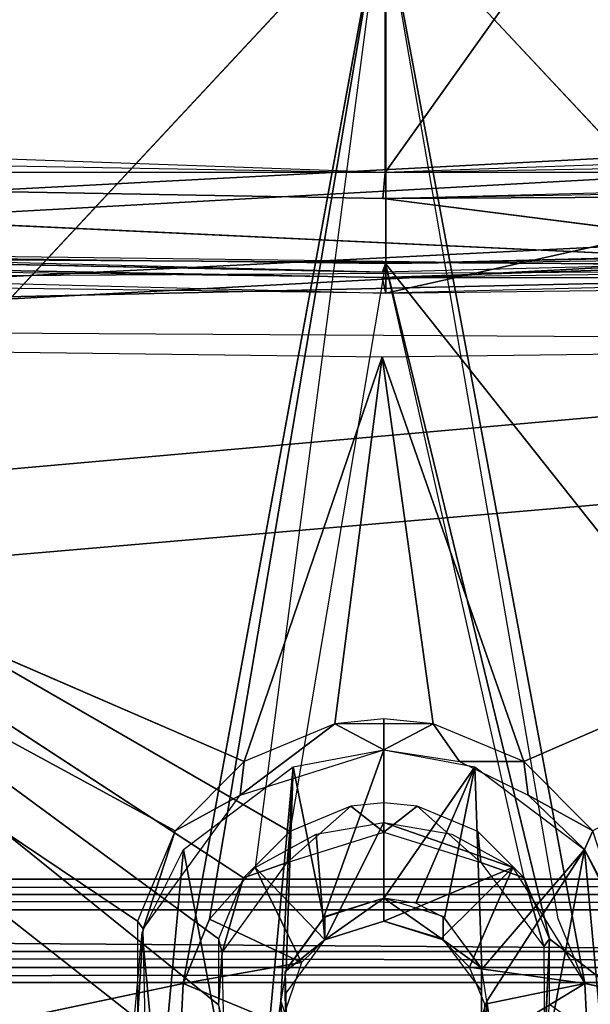
# Model space of a CAD drawing. Extents: x -215 to 215, y -254 to 299.
# Drawn here: x -9 to 5, y -229 to -205 of the extents above; entities that cross this region are included whole.
import ezdxf

# ---------------------------------------------------------------- set-up
doc = ezdxf.new("R2010")
doc.units = 0
doc.header["$MEASUREMENT"] = 0
doc.layers.get('0').update_dxf_attribs({"color": 13, "linetype": 'CONTINUOUS'})

# ---------------------------------------------------------------- blocks, each defined once
blk = doc.blocks.new('GROUP_9')
at = {"color": 9}
for p, q in [((302.388, 11.493, 35), (59.915, 11.493, 35)), ((59.915, 10.744, 34.289), (302.388, 10.744, 34.289)), ((302.229, 9.737), (60.074, 9.737)), ((302.229, 8.988, 0.789), (60.074, 8.988, 0.789)), ((60.074, 8.987, 0.75), (302.229, 8.987, 0.75))]:
    blk.add_line(p, q, dxfattribs=at)
mesh = blk.add_polyface(dxfattribs=at)
corners = [(20.095, 18.841, 35), (10.189, 3.244, 35), (3.225, 3.093, 35), (59.915, 11.493, 35), (20.304, 19.3, 35), (358.411, 37.975, 35), (20.23, 20.287, 35), (3.892, 37.975, 35), (302.388, 11.493, 35), (342.154, 20.447, 35), (341.963, 19.469, 35), (342.121, 18.986, 35), (352.113, 3.244, 35), (359.077, 3.093, 35)]
mesh.append_faces([[corners[k] for k in face] for face in [(0, 1, 2), (5, 6, 7), (12, 11, 13)]], dxfattribs={"vtx0": -1, "color": 9})
mesh.append_faces([[corners[k] for k in face] for face in [(1, 0, 3), (6, 5, 4), (3, 5, 8), (8, 11, 12), (11, 8, 10)]], dxfattribs={"vtx0": -1, "vtx1": -1, "color": 9})
mesh.append_faces([[corners[k] for k in face] for face in [(4, 5, 3)]], dxfattribs={"vtx0": -1, "vtx1": -1, "vtx2": -1, "color": 9})
mesh.append_faces([[corners[k] for k in face] for face in [(3, 0, 4), (8, 5, 9), (8, 9, 10)]], dxfattribs={"vtx0": -1, "vtx2": -1, "color": 9})
mesh = blk.add_polyface(dxfattribs=at)
corners = [(7.137, 0.902), (17.786, 16.934), (0.748, 0.75), (50.963, 8.911), (17.941, 17.417), (311.34, 8.911), (344.602, 16.788), (344.396, 17.248), (355.166, 0.902), (361.555, 0.75), (17.744, 18.394), (360.703, 35.552), (1.599, 35.552), (60.074, 9.737), (302.229, 9.737), (344.477, 18.235)]
mesh.append_faces([[corners[k] for k in face] for face in [(0, 1, 2), (6, 8, 9), (10, 11, 12)]], dxfattribs={"vtx0": -1, "color": 9})
mesh.append_faces([[corners[k] for k in face] for face in [(1, 3, 4), (13, 4, 3), (11, 5, 15), (15, 5, 7)]], dxfattribs={"vtx0": -1, "vtx1": -1, "color": 9})
mesh.append_faces([[corners[k] for k in face] for face in [(11, 4, 13)]], dxfattribs={"vtx0": -1, "vtx1": -1, "vtx2": -1, "color": 9})
mesh.append_faces([[corners[k] for k in face] for face in [(1, 0, 3), (5, 6, 7), (6, 5, 8), (11, 10, 4), (11, 13, 14), (11, 14, 5)]], dxfattribs={"vtx0": -1, "vtx2": -1, "color": 9})
mesh = blk.add_polyface(dxfattribs=at)
corners = [(302.388, 11.493, 35), (59.915, 11.123, 34.902), (59.915, 11.493, 35), (302.388, 11.122, 34.902)]
mesh.append_faces([[corners[k] for k in face] for face in [(0, 1, 2), (1, 0, 3)]], dxfattribs={"vtx0": -1, "color": 9})
mesh = blk.add_polyface(dxfattribs=at)
corners = [(59.915, 11.123, 34.902), (302.388, 10.744, 34.289), (59.915, 10.744, 34.289), (302.388, 11.122, 34.902)]
mesh.append_faces([[corners[k] for k in face] for face in [(0, 1, 2), (1, 0, 3)]], dxfattribs={"vtx0": -1, "color": 9})
mesh = blk.add_polyface(dxfattribs=at)
corners = [(59.915, 10.744, 34.289), (302.229, 8.988, 0.789), (60.074, 8.988, 0.789), (302.388, 10.744, 34.289)]
mesh.append_faces([[corners[k] for k in face] for face in [(0, 1, 2), (1, 0, 3)]], dxfattribs={"vtx0": -1, "color": 9})
mesh = blk.add_polyface(dxfattribs=at)
corners = [(302.229, 9.345, 0.111), (60.074, 9.737), (60.074, 9.345, 0.111), (302.229, 9.737)]
mesh.append_faces([[corners[k] for k in face] for face in [(0, 1, 2), (1, 0, 3)]], dxfattribs={"vtx0": -1, "color": 9})
mesh = blk.add_polyface(dxfattribs=at)
corners = [(60.074, 8.987, 0.75), (302.229, 9.345, 0.111), (60.074, 9.345, 0.111), (302.229, 8.987, 0.75)]
mesh.append_faces([[corners[k] for k in face] for face in [(0, 1, 2), (1, 0, 3)]], dxfattribs={"vtx0": -1, "color": 9})
mesh = blk.add_polyface(dxfattribs=at)
corners = [(60.074, 8.988, 0.789), (302.229, 8.987, 0.75), (60.074, 8.987, 0.75), (302.229, 8.988, 0.789)]
mesh.append_faces([[corners[k] for k in face] for face in [(0, 1, 2), (1, 0, 3)]], dxfattribs={"vtx0": -1, "color": 9})
blk = doc.blocks.new('GROUP_11')
at = {"color": 9}
for p, q in [((200.762, 37.38, 41.166), (200.761, 47.874, 40.799)), ((200.67, 46.931, 13.816), (171.296, 15.447, 15.168)), ((195.84, 20.634, 14.741), (200.67, 46.931, 13.816)), ((200.67, 46.931, 13.816), (196.481, 22.198, 14.685)), ((205.589, 20.637, 14.741), (200.67, 46.931, 13.816)), ((200.67, 46.931, 13.816), (230.134, 15.447, 15.168)), ((200.668, 37.764, 52.159), (281.021, 40.45, 42.973)), ((147.162, 38.745, 41.97), (200.668, 37.764, 52.159)), ((227.562, 37.722, 41.367), (200.668, 37.764, 52.159)), ((200.668, 37.764, 52.159), (200.762, 37.38, 41.166)), ((173.85, 36.178, 54.431), (195.647, 24.341, 54.636)), ((197.323, 26.018, 54.574), (173.85, 36.178, 54.431)), ((173.85, 36.178, 54.431), (194.736, 22.143, 54.716)), ((227.501, 36.177, 54.43), (204.109, 26.017, 54.574)), ((197.323, 26.018, 54.574), (200.668, 35.835, 54.227)), ((200.668, 35.835, 54.227), (199.519, 26.93, 54.539)), ((201.911, 26.93, 54.539), (200.668, 35.835, 54.227)), ((204.109, 26.017, 54.574), (200.668, 35.835, 54.227)), ((200.715, 27.051, 54.534), (200.715, 26.305, 33.167)), ((199.519, 26.93, 54.539), (197.222, 25.206, 33.205)), ((199.519, 26.93, 54.539), (200.715, 26.305, 33.167)), ((201.911, 26.93, 54.539), (200.715, 26.305, 33.167)), ((202.549, 26.023, 33.177), (201.911, 26.93, 54.539)), ((197.323, 26.018, 54.574), (197.222, 25.206, 33.205)), ((202.549, 26.023, 33.177), (204.109, 26.017, 54.574)), ((204.109, 26.017, 54.574), (204.213, 25.203, 33.205)), ((197.222, 25.206, 33.205), (195.647, 24.341, 54.636)), ((204.213, 25.203, 33.205), (205.785, 24.339, 54.636)), ((199.284, 21.694, 17.193), (200.715, 24.543, 14.597)), ((200.715, 24.543, 14.597), (200.715, 22.144, 17.177)), ((194.873, 21.962, 33.318), (195.647, 24.341, 54.636)), ((199.066, 24.259, 14.608), (199.284, 21.694, 17.193)), ((205.583, 23.882, 33.251), (205.785, 24.339, 54.636)), ((198.715, 21.143, 17.217), (197.589, 23.446, 14.639)), ((197.589, 23.446, 14.639), (199.284, 21.694, 17.193)), ((203.84, 23.447, 14.639), (200.715, 22.144, 17.177)), ((202.104, 21.722, 17.192), (203.84, 23.447, 14.639)), ((202.793, 21.033, 17.216), (203.84, 23.447, 14.639)), ((200.715, 22.144, 17.177), (200.715, 22.707, 33.292)), ((199.284, 22.257, 33.308), (199.284, 21.694, 17.193)), ((202.149, 22.255, 33.308), (202.149, 21.692, 17.193)), ((194.736, 22.143, 54.716), (194.873, 21.962, 33.318)), ((198.715, 21.143, 17.217), (196.481, 22.198, 14.685)), ((194.873, 21.962, 33.318), (194.734, 19.772, 54.799)), ((198.715, 21.143, 17.217), (195.84, 20.634, 14.741)), ((205.589, 20.637, 14.741), (202.793, 21.033, 17.216)), ((198.321, 20.364, 17.239), (198.321, 20.927, 33.355)), ((203.081, 21.017, 33.351), (203.081, 20.454, 17.236)), ((171.296, 15.447, 15.168), (195.84, 20.634, 14.741)), ((195.84, 20.634, 14.741), (198.215, 19.651, 17.272)), ((203.166, 20.133, 17.247), (205.589, 20.637, 14.741)), ((205.589, 20.637, 14.741), (203.166, 19.159, 17.281)), ((230.134, 15.447, 15.168), (205.589, 20.637, 14.741))]:
    blk.add_line(p, q, dxfattribs=at)
mesh = blk.add_polyface(dxfattribs=at)
corners = [(200.761, 47.874, 40.799), (173.948, 37.721, 41.367), (147.749, 49.225, 41.585)]
mesh.append_faces([[corners[k] for k in face] for face in [(0, 1, 2)]], dxfattribs={"color": 9})
mesh = blk.add_polyface(dxfattribs=at)
corners = [(253.727, 49.225, 41.586), (200.762, 37.38, 41.166), (200.761, 47.874, 40.799), (254.315, 38.746, 41.97)]
mesh.append_faces([[corners[k] for k in face] for face in [(0, 1, 2), (1, 0, 3)]], dxfattribs={"vtx0": -1, "color": 9})
mesh = blk.add_polyface(dxfattribs=at)
corners = [(200.67, 46.931, 13.816), (171.296, 15.447, 15.168), (147.579, 48.284, 14.593)]
mesh.append_faces([[corners[k] for k in face] for face in [(0, 1, 2)]], dxfattribs={"color": 9})
mesh = blk.add_polyface(dxfattribs=at)
corners = [(200.762, 37.38, 41.166), (173.948, 37.721, 41.367), (200.761, 47.874, 40.799)]
mesh.append_faces([[corners[k] for k in face] for face in [(0, 1, 2)]], dxfattribs={"color": 9})
mesh = blk.add_polyface(dxfattribs=at)
corners = [(230.134, 15.447, 15.168), (200.67, 46.931, 13.816), (227.252, 47.268, 14.01)]
mesh.append_faces([[corners[k] for k in face] for face in [(0, 1, 2)]], dxfattribs={"color": 9})
mesh = blk.add_polyface(dxfattribs=at)
corners = [(200.67, 46.931, 13.816), (195.84, 20.634, 14.741), (171.296, 15.447, 15.168)]
mesh.append_faces([[corners[k] for k in face] for face in [(0, 1, 2)]], dxfattribs={"color": 9})
mesh = blk.add_polyface(dxfattribs=at)
corners = [(200.67, 46.931, 13.816), (196.481, 22.198, 14.685), (195.84, 20.634, 14.741)]
mesh.append_faces([[corners[k] for k in face] for face in [(0, 1, 2)]], dxfattribs={"color": 9})
mesh = blk.add_polyface(dxfattribs=at)
corners = [(200.67, 46.931, 13.816), (197.589, 23.446, 14.639), (196.481, 22.198, 14.685)]
mesh.append_faces([[corners[k] for k in face] for face in [(0, 1, 2)]], dxfattribs={"color": 9})
mesh = blk.add_polyface(dxfattribs=at)
corners = [(205.589, 20.637, 14.741), (204.948, 22.2, 14.684), (200.67, 46.931, 13.816)]
mesh.append_faces([[corners[k] for k in face] for face in [(0, 1, 2)]], dxfattribs={"color": 9})
mesh = blk.add_polyface(dxfattribs=at)
corners = [(230.134, 15.447, 15.168), (205.589, 20.637, 14.741), (200.67, 46.931, 13.816)]
mesh.append_faces([[corners[k] for k in face] for face in [(0, 1, 2)]], dxfattribs={"color": 9})
mesh = blk.add_polyface(dxfattribs=at)
corners = [(200.668, 37.764, 52.159), (227.562, 37.722, 41.367), (281.021, 40.45, 42.973)]
mesh.append_faces([[corners[k] for k in face] for face in [(0, 1, 2)]], dxfattribs={"color": 9})
mesh = blk.add_polyface(dxfattribs=at)
corners = [(227.485, 38.105, 52.362), (200.668, 37.764, 52.159), (281.021, 40.45, 42.973)]
mesh.append_faces([[corners[k] for k in face] for face in [(0, 1, 2)]], dxfattribs={"color": 9})
mesh = blk.add_polyface(dxfattribs=at)
corners = [(173.866, 38.107, 52.363), (147.162, 38.745, 41.97), (200.668, 37.764, 52.159)]
mesh.append_faces([[corners[k] for k in face] for face in [(0, 1, 2)]], dxfattribs={"color": 9})
mesh = blk.add_polyface(dxfattribs=at)
corners = [(200.668, 37.764, 52.159), (147.162, 38.745, 41.97), (200.762, 37.38, 41.166)]
mesh.append_faces([[corners[k] for k in face] for face in [(0, 1, 2)]], dxfattribs={"color": 9})
mesh = blk.add_polyface(dxfattribs=at)
corners = [(222.426, 37.988, 52.292), (124.222, 38.622, 55.881), (160.654, 36.599, 54.681)]
mesh.append_faces([[corners[k] for k in face] for face in [(0, 1, 2)]], dxfattribs={"color": 9})
mesh = blk.add_polyface(dxfattribs=at)
corners = [(124.222, 38.622, 55.881), (222.426, 37.988, 52.292), (191.527, 37.804, 52.183)]
mesh.append_faces([[corners[k] for k in face] for face in [(0, 1, 2)]], dxfattribs={"color": 9})
at = {"color": 242}
mesh = blk.add_polyface(dxfattribs=at)
corners = [(160.654, 36.599, 54.681), (228.313, 36.197, 54.443), (222.426, 37.988, 52.292)]
mesh.append_faces([[corners[k] for k in face] for face in [(0, 1, 2)]], dxfattribs={"color": 242})
at = {"color": 9}
mesh = blk.add_polyface(dxfattribs=at)
corners = [(200.668, 37.764, 52.159), (200.762, 37.38, 41.166), (227.562, 37.722, 41.367)]
mesh.append_faces([[corners[k] for k in face] for face in [(0, 1, 2)]], dxfattribs={"color": 9})
at = {"color": 242}
mesh = blk.add_polyface(dxfattribs=at)
corners = [(173.85, 36.178, 54.431), (194.734, 19.772, 54.799), (173.123, 2.707, 55.612), (194.736, 22.143, 54.716)]
mesh.append_faces([[corners[k] for k in face] for face in [(0, 1, 2), (1, 0, 3)]], dxfattribs={"vtx0": -1, "color": 242})
mesh = blk.add_polyface(dxfattribs=at)
corners = [(197.323, 26.018, 54.574), (195.647, 24.341, 54.636), (173.85, 36.178, 54.431)]
mesh.append_faces([[corners[k] for k in face] for face in [(0, 1, 2)]], dxfattribs={"color": 242})
mesh = blk.add_polyface(dxfattribs=at)
corners = [(195.647, 24.341, 54.636), (194.736, 22.143, 54.716), (173.85, 36.178, 54.431)]
mesh.append_faces([[corners[k] for k in face] for face in [(0, 1, 2)]], dxfattribs={"color": 242})
mesh = blk.add_polyface(dxfattribs=at)
corners = [(200.668, 35.835, 54.227), (197.323, 26.018, 54.574), (173.85, 36.178, 54.431)]
mesh.append_faces([[corners[k] for k in face] for face in [(0, 1, 2)]], dxfattribs={"color": 242})
mesh = blk.add_polyface(dxfattribs=at)
corners = [(227.501, 36.177, 54.43), (204.109, 26.017, 54.574), (200.668, 35.835, 54.227)]
mesh.append_faces([[corners[k] for k in face] for face in [(0, 1, 2)]], dxfattribs={"color": 242})
mesh = blk.add_polyface(dxfattribs=at)
corners = [(227.501, 36.177, 54.43), (205.785, 24.339, 54.636), (204.109, 26.017, 54.574)]
mesh.append_faces([[corners[k] for k in face] for face in [(0, 1, 2)]], dxfattribs={"color": 242})
mesh = blk.add_polyface(dxfattribs=at)
corners = [(200.668, 35.835, 54.227), (199.519, 26.93, 54.539), (197.323, 26.018, 54.574)]
mesh.append_faces([[corners[k] for k in face] for face in [(0, 1, 2)]], dxfattribs={"color": 242})
mesh = blk.add_polyface(dxfattribs=at)
corners = [(201.911, 26.93, 54.539), (199.519, 26.93, 54.539), (200.668, 35.835, 54.227)]
mesh.append_faces([[corners[k] for k in face] for face in [(0, 1, 2)]], dxfattribs={"color": 242})
mesh = blk.add_polyface(dxfattribs=at)
corners = [(204.109, 26.017, 54.574), (201.911, 26.93, 54.539), (200.668, 35.835, 54.227)]
mesh.append_faces([[corners[k] for k in face] for face in [(0, 1, 2)]], dxfattribs={"color": 242})
at = {"color": 9}
mesh = blk.add_polyface(dxfattribs=at)
corners = [(199.519, 26.93, 54.539), (200.715, 26.305, 33.167), (200.715, 27.051, 54.534)]
mesh.append_faces([[corners[k] for k in face] for face in [(0, 1, 2)]], dxfattribs={"color": 9})
mesh = blk.add_polyface(dxfattribs=at)
corners = [(201.911, 26.93, 54.539), (200.715, 27.051, 54.534), (200.715, 26.305, 33.167)]
mesh.append_faces([[corners[k] for k in face] for face in [(0, 1, 2)]], dxfattribs={"color": 9})
mesh = blk.add_polyface(dxfattribs=at)
corners = [(197.323, 26.018, 54.574), (197.222, 25.206, 33.205), (199.519, 26.93, 54.539)]
mesh.append_faces([[corners[k] for k in face] for face in [(0, 1, 2)]], dxfattribs={"color": 9})
mesh = blk.add_polyface(dxfattribs=at)
corners = [(199.519, 26.93, 54.539), (197.222, 25.206, 33.205), (200.715, 26.305, 33.167)]
mesh.append_faces([[corners[k] for k in face] for face in [(0, 1, 2)]], dxfattribs={"color": 9})
mesh = blk.add_polyface(dxfattribs=at)
corners = [(201.911, 26.93, 54.539), (200.715, 26.305, 33.167), (202.549, 26.023, 33.177)]
mesh.append_faces([[corners[k] for k in face] for face in [(0, 1, 2)]], dxfattribs={"color": 9})
mesh = blk.add_polyface(dxfattribs=at)
corners = [(204.109, 26.017, 54.574), (201.911, 26.93, 54.539), (202.549, 26.023, 33.177)]
mesh.append_faces([[corners[k] for k in face] for face in [(0, 1, 2)]], dxfattribs={"color": 9})
mesh = blk.add_polyface(dxfattribs=at)
corners = [(194.848, 21.877, 33.321), (195.255, 17.491, 33.475), (194.641, 19.646, 33.399), (195.847, 23.882, 33.251), (197.504, 15.025, 33.561), (198.512, 25.893, 33.181), (198.215, 20.208, 33.38), (198.338, 20.98, 33.353), (199.246, 22.23, 33.309), (200.715, 26.305, 33.167), (200.715, 22.707, 33.292), (202.919, 25.893, 33.181), (201.488, 22.585, 33.297), (202.185, 22.23, 33.309), (203.093, 20.98, 33.353), (205.583, 23.882, 33.251), (203.215, 20.208, 33.38), (203.926, 15.025, 33.561), (206.176, 17.491, 33.475), (206.582, 21.877, 33.321), (206.789, 19.646, 33.399), (198.512, 14.524, 33.578), (198.693, 18.74, 33.431), (200.715, 14.112, 33.593), (199.246, 18.187, 33.45), (200.715, 17.71, 33.467), (202.919, 14.524, 33.578), (202.186, 18.188, 33.45), (202.738, 18.74, 33.431)]
mesh.append_faces([[corners[k] for k in face] for face in [(0, 1, 2), (18, 19, 20)]], dxfattribs={"vtx0": -1, "color": 9})
mesh.append_faces([[corners[k] for k in face] for face in [(1, 3, 4), (6, 5, 7), (7, 5, 8), (8, 9, 10), (10, 11, 12), (12, 11, 13), (13, 11, 14), (14, 15, 16), (17, 15, 18), (21, 22, 23), (23, 25, 26), (26, 16, 17)]], dxfattribs={"vtx0": -1, "vtx1": -1, "color": 9})
mesh.append_faces([[corners[k] for k in face] for face in [(4, 5, 6), (16, 15, 17)]], dxfattribs={"vtx0": -1, "vtx1": -1, "vtx2": -1, "color": 9})
mesh.append_faces([[corners[k] for k in face] for face in [(1, 0, 3), (4, 3, 5), (8, 5, 9), (10, 9, 11), (14, 11, 15), (18, 15, 19), (6, 21, 4), (21, 6, 22), (23, 22, 24), (23, 24, 25), (26, 25, 27), (26, 27, 28), (26, 28, 16)]], dxfattribs={"vtx0": -1, "vtx2": -1, "color": 9})
mesh = blk.add_polyface(dxfattribs=at)
corners = [(197.323, 26.018, 54.574), (195.647, 24.341, 54.636), (197.222, 25.206, 33.205)]
mesh.append_faces([[corners[k] for k in face] for face in [(0, 1, 2)]], dxfattribs={"color": 9})
mesh = blk.add_polyface(dxfattribs=at)
corners = [(204.109, 26.017, 54.574), (202.549, 26.023, 33.177), (204.213, 25.203, 33.205)]
mesh.append_faces([[corners[k] for k in face] for face in [(0, 1, 2)]], dxfattribs={"color": 9})
mesh = blk.add_polyface(dxfattribs=at)
corners = [(204.109, 26.017, 54.574), (204.213, 25.203, 33.205), (205.785, 24.339, 54.636)]
mesh.append_faces([[corners[k] for k in face] for face in [(0, 1, 2)]], dxfattribs={"color": 9})
mesh = blk.add_polyface(dxfattribs=at)
corners = [(197.222, 25.206, 33.205), (195.647, 24.341, 54.636), (194.873, 21.962, 33.318)]
mesh.append_faces([[corners[k] for k in face] for face in [(0, 1, 2)]], dxfattribs={"color": 9})
mesh = blk.add_polyface(dxfattribs=at)
corners = [(205.785, 24.339, 54.636), (204.213, 25.203, 33.205), (205.583, 23.882, 33.251)]
mesh.append_faces([[corners[k] for k in face] for face in [(0, 1, 2)]], dxfattribs={"color": 9})
mesh = blk.add_polyface(dxfattribs=at)
corners = [(200.715, 24.543, 14.597), (199.284, 21.694, 17.193), (199.066, 24.259, 14.608)]
mesh.append_faces([[corners[k] for k in face] for face in [(0, 1, 2)]], dxfattribs={"color": 9})
mesh = blk.add_polyface(dxfattribs=at)
corners = [(199.284, 21.694, 17.193), (200.715, 24.543, 14.597), (200.715, 22.144, 17.177)]
mesh.append_faces([[corners[k] for k in face] for face in [(0, 1, 2)]], dxfattribs={"color": 9})
mesh = blk.add_polyface(dxfattribs=at)
corners = [(203.84, 23.447, 14.639), (200.715, 24.543, 14.597), (202.364, 24.26, 14.608)]
mesh.append_faces([[corners[k] for k in face] for face in [(0, 1, 2)]], dxfattribs={"color": 9})
mesh = blk.add_polyface(dxfattribs=at)
corners = [(200.715, 22.144, 17.177), (200.715, 24.543, 14.597), (203.84, 23.447, 14.639)]
mesh.append_faces([[corners[k] for k in face] for face in [(0, 1, 2)]], dxfattribs={"color": 9})
mesh = blk.add_polyface(dxfattribs=at)
corners = [(195.647, 24.341, 54.636), (194.736, 22.143, 54.716), (194.873, 21.962, 33.318)]
mesh.append_faces([[corners[k] for k in face] for face in [(0, 1, 2)]], dxfattribs={"color": 9})
mesh = blk.add_polyface(dxfattribs=at)
corners = [(199.284, 21.694, 17.193), (197.589, 23.446, 14.639), (199.066, 24.259, 14.608)]
mesh.append_faces([[corners[k] for k in face] for face in [(0, 1, 2)]], dxfattribs={"color": 9})
mesh = blk.add_polyface(dxfattribs=at)
corners = [(205.785, 24.339, 54.636), (205.583, 23.882, 33.251), (206.487, 22.181, 33.311)]
mesh.append_faces([[corners[k] for k in face] for face in [(0, 1, 2)]], dxfattribs={"color": 9})
mesh = blk.add_polyface(dxfattribs=at)
corners = [(198.715, 21.143, 17.217), (196.481, 22.198, 14.685), (197.589, 23.446, 14.639)]
mesh.append_faces([[corners[k] for k in face] for face in [(0, 1, 2)]], dxfattribs={"color": 9})
mesh = blk.add_polyface(dxfattribs=at)
corners = [(199.284, 21.694, 17.193), (198.715, 21.143, 17.217), (197.589, 23.446, 14.639)]
mesh.append_faces([[corners[k] for k in face] for face in [(0, 1, 2)]], dxfattribs={"color": 9})
mesh = blk.add_polyface(dxfattribs=at)
corners = [(202.104, 21.722, 17.192), (200.715, 22.144, 17.177), (203.84, 23.447, 14.639)]
mesh.append_faces([[corners[k] for k in face] for face in [(0, 1, 2)]], dxfattribs={"color": 9})
mesh = blk.add_polyface(dxfattribs=at)
corners = [(203.84, 23.447, 14.639), (202.793, 21.033, 17.216), (202.104, 21.722, 17.192)]
mesh.append_faces([[corners[k] for k in face] for face in [(0, 1, 2)]], dxfattribs={"color": 9})
mesh = blk.add_polyface(dxfattribs=at)
corners = [(205.589, 20.637, 14.741), (202.793, 21.033, 17.216), (203.84, 23.447, 14.639)]
mesh.append_faces([[corners[k] for k in face] for face in [(0, 1, 2)]], dxfattribs={"color": 9})
mesh = blk.add_polyface(dxfattribs=at)
corners = [(200.715, 22.707, 33.292), (199.284, 21.694, 17.193), (200.715, 22.144, 17.177), (199.284, 22.257, 33.308)]
mesh.append_faces([[corners[k] for k in face] for face in [(0, 1, 2), (1, 0, 3)]], dxfattribs={"vtx0": -1, "color": 9})
mesh = blk.add_polyface(dxfattribs=at)
corners = [(202.149, 21.692, 17.193), (200.715, 22.707, 33.292), (200.715, 22.144, 17.177), (202.149, 22.255, 33.308)]
mesh.append_faces([[corners[k] for k in face] for face in [(0, 1, 2), (1, 0, 3)]], dxfattribs={"vtx0": -1, "color": 9})
mesh = blk.add_polyface(dxfattribs=at)
corners = [(199.284, 21.694, 17.193), (198.321, 20.927, 33.355), (198.321, 20.364, 17.239), (199.284, 22.257, 33.308)]
mesh.append_faces([[corners[k] for k in face] for face in [(0, 1, 2), (1, 0, 3)]], dxfattribs={"vtx0": -1, "color": 9})
mesh = blk.add_polyface(dxfattribs=at)
corners = [(203.081, 21.017, 33.351), (202.149, 21.692, 17.193), (203.081, 20.454, 17.236), (202.149, 22.255, 33.308)]
mesh.append_faces([[corners[k] for k in face] for face in [(0, 1, 2), (1, 0, 3)]], dxfattribs={"vtx0": -1, "color": 9})
mesh = blk.add_polyface(dxfattribs=at)
corners = [(194.736, 22.143, 54.716), (194.734, 19.772, 54.799), (194.873, 21.962, 33.318)]
mesh.append_faces([[corners[k] for k in face] for face in [(0, 1, 2)]], dxfattribs={"color": 9})
mesh = blk.add_polyface(dxfattribs=at)
corners = [(198.715, 21.143, 17.217), (195.84, 20.634, 14.741), (196.481, 22.198, 14.685)]
mesh.append_faces([[corners[k] for k in face] for face in [(0, 1, 2)]], dxfattribs={"color": 9})
mesh = blk.add_polyface(dxfattribs=at)
corners = [(194.873, 21.962, 33.318), (194.734, 19.772, 54.799), (194.953, 18.207, 33.45)]
mesh.append_faces([[corners[k] for k in face] for face in [(0, 1, 2)]], dxfattribs={"color": 9})
mesh = blk.add_polyface(dxfattribs=at)
corners = [(198.715, 21.143, 17.217), (198.215, 19.651, 17.272), (195.84, 20.634, 14.741)]
mesh.append_faces([[corners[k] for k in face] for face in [(0, 1, 2)]], dxfattribs={"color": 9})
mesh = blk.add_polyface(dxfattribs=at)
corners = [(205.589, 20.637, 14.741), (203.166, 20.133, 17.247), (202.793, 21.033, 17.216)]
mesh.append_faces([[corners[k] for k in face] for face in [(0, 1, 2)]], dxfattribs={"color": 9})
mesh = blk.add_polyface(dxfattribs=at)
corners = [(198.321, 20.364, 17.239), (198.354, 19.388, 33.408), (198.354, 18.825, 17.293), (198.321, 20.927, 33.355)]
mesh.append_faces([[corners[k] for k in face] for face in [(0, 1, 2), (1, 0, 3)]], dxfattribs={"vtx0": -1, "color": 9})
mesh = blk.add_polyface(dxfattribs=at)
corners = [(203.09, 19.428, 33.407), (203.081, 20.454, 17.236), (203.09, 18.865, 17.292), (203.081, 21.017, 33.351)]
mesh.append_faces([[corners[k] for k in face] for face in [(0, 1, 2), (1, 0, 3)]], dxfattribs={"vtx0": -1, "color": 9})
mesh = blk.add_polyface(dxfattribs=at)
corners = [(195.84, 20.634, 14.741), (195.76, 18.968, 14.799), (171.296, 15.447, 15.168)]
mesh.append_faces([[corners[k] for k in face] for face in [(0, 1, 2)]], dxfattribs={"color": 9})
mesh = blk.add_polyface(dxfattribs=at)
corners = [(195.84, 20.634, 14.741), (198.215, 19.651, 17.272), (195.76, 18.968, 14.799)]
mesh.append_faces([[corners[k] for k in face] for face in [(0, 1, 2)]], dxfattribs={"color": 9})
mesh = blk.add_polyface(dxfattribs=at)
corners = [(205.67, 18.971, 14.799), (203.166, 19.159, 17.281), (205.589, 20.637, 14.741)]
mesh.append_faces([[corners[k] for k in face] for face in [(0, 1, 2)]], dxfattribs={"color": 9})
mesh = blk.add_polyface(dxfattribs=at)
corners = [(205.589, 20.637, 14.741), (203.166, 19.159, 17.281), (203.166, 20.133, 17.247)]
mesh.append_faces([[corners[k] for k in face] for face in [(0, 1, 2)]], dxfattribs={"color": 9})
mesh = blk.add_polyface(dxfattribs=at)
corners = [(230.134, 15.447, 15.168), (205.67, 18.971, 14.799), (205.589, 20.637, 14.741)]
mesh.append_faces([[corners[k] for k in face] for face in [(0, 1, 2)]], dxfattribs={"color": 9})
blk = doc.blocks.new('GROUP_12')
at = {"color": 242}
for p, q in [((200.146, 39.279, 54.547), (200.117, 142.969, 50.926)), ((162.956, 39.309, 42.949), (213.482, 36.947, 42.674)), ((200.088, 38.651, 42.561), (200.146, 39.279, 54.547)), ((200.088, 38.651, 42.561), (267.017, 38.993, 43.879)), ((200.088, 38.651, 42.561), (213.482, 36.947, 42.674)), ((196.098, 20.691, 55.201), (173.352, 37.412, 54.826)), ((173.352, 37.412, 54.826), (196.099, 19.087, 55.257)), ((173.352, 37.412, 54.826), (196.71, 22.167, 55.148)), ((200.081, 36.862, 42.624), (173.352, 37.412, 54.826)), ((173.352, 37.412, 54.826), (197.836, 23.295, 55.106)), ((200.081, 36.862, 42.624), (200.154, 37.071, 54.624)), ((200.154, 37.071, 54.624), (227.82, 2.253, 56.069)), ((200.154, 37.071, 54.624), (204.136, 20.691, 55.201)), ((197.77, 22.54, 34.738), (199.313, 23.908, 55.084)), ((199.313, 23.908, 55.084), (200.117, 23.278, 34.713)), ((200.117, 23.99, 55.081), (200.117, 23.278, 34.713)), ((200.921, 23.908, 55.084), (200.117, 23.278, 34.713)), ((200.921, 23.908, 55.084), (202.469, 22.538, 34.738)), ((197.836, 23.295, 55.106), (197.77, 22.54, 34.738)), ((202.469, 22.538, 34.738), (202.397, 23.296, 55.106)), ((197.77, 22.54, 34.738), (196.71, 22.167, 55.148)), ((202.469, 22.538, 34.738), (203.524, 22.168, 55.148)), ((196.71, 22.167, 55.148), (196.191, 20.36, 34.815)), ((203.524, 22.168, 55.148), (203.997, 20.507, 34.809)), ((196.191, 20.36, 34.815), (196.098, 20.691, 55.201)), ((204.136, 20.691, 55.201), (203.997, 20.507, 34.809)), ((204.012, 17.9, 34.9), (204.136, 20.691, 55.201)), ((204.136, 20.691, 55.201), (227.82, 2.253, 56.069)), ((196.191, 20.36, 34.815), (196.099, 19.087, 55.257))]:
    blk.add_line(p, q, dxfattribs=at)
mesh = blk.add_polyface(dxfattribs=at)
corners = [(200.117, 142.969, 50.926), (126.118, 41.892, 56.094), (126.118, 143.026, 52.563), (200.146, 39.279, 54.547)]
mesh.append_faces([[corners[k] for k in face] for face in [(0, 1, 2), (1, 0, 3)]], dxfattribs={"vtx0": -1, "color": 242})
mesh = blk.add_polyface(dxfattribs=at)
corners = [(274.117, 143.026, 52.563), (200.146, 39.279, 54.547), (200.117, 142.969, 50.926), (274.117, 41.892, 56.094)]
mesh.append_faces([[corners[k] for k in face] for face in [(0, 1, 2), (1, 0, 3)]], dxfattribs={"vtx0": -1, "color": 242})
mesh = blk.add_polyface(dxfattribs=at)
corners = [(200.046, 95.897, 59.213), (173.398, 12.819, 63.68), (153.729, 121.504, 58.926)]
mesh.append_faces([[corners[k] for k in face] for face in [(0, 1, 2)]], dxfattribs={"color": 242})
mesh = blk.add_polyface(dxfattribs=at)
corners = [(215.23, 12.59, 63.541), (173.398, 12.819, 63.68), (200.046, 95.897, 59.213)]
mesh.append_faces([[corners[k] for k in face] for face in [(0, 1, 2)]], dxfattribs={"color": 242})
mesh = blk.add_polyface(dxfattribs=at)
corners = [(247.711, 92.29, 60.255), (215.23, 12.59, 63.541), (200.046, 95.897, 59.213)]
mesh.append_faces([[corners[k] for k in face] for face in [(0, 1, 2)]], dxfattribs={"color": 242})
mesh = blk.add_polyface(dxfattribs=at)
corners = [(267.017, 38.993, 43.879), (200.088, 38.651, 42.561), (255.797, 40.129, 43.431)]
mesh.append_faces([[corners[k] for k in face] for face in [(0, 1, 2)]], dxfattribs={"color": 242})
mesh = blk.add_polyface(dxfattribs=at)
corners = [(162.956, 39.309, 42.949), (200.146, 39.279, 54.547), (200.088, 38.651, 42.561), (163.098, 39.933, 54.934)]
mesh.append_faces([[corners[k] for k in face] for face in [(0, 1, 2), (1, 0, 3)]], dxfattribs={"vtx0": -1, "color": 242})
mesh = blk.add_polyface(dxfattribs=at)
corners = [(200.146, 39.279, 54.547), (237.242, 39.308, 42.948), (200.088, 38.651, 42.561), (237.174, 39.934, 54.935)]
mesh.append_faces([[corners[k] for k in face] for face in [(0, 1, 2), (1, 0, 3)]], dxfattribs={"vtx0": -1, "color": 242})
mesh = blk.add_polyface(dxfattribs=at)
corners = [(213.482, 36.947, 42.674), (159.917, 37.63, 43.077), (162.956, 39.309, 42.949)]
mesh.append_faces([[corners[k] for k in face] for face in [(0, 1, 2)]], dxfattribs={"color": 242})
mesh = blk.add_polyface(dxfattribs=at)
corners = [(213.482, 36.947, 42.674), (162.956, 39.309, 42.949), (200.088, 38.651, 42.561)]
mesh.append_faces([[corners[k] for k in face] for face in [(0, 1, 2)]], dxfattribs={"color": 242})
mesh = blk.add_polyface(dxfattribs=at)
corners = [(267.017, 38.993, 43.879), (213.482, 36.947, 42.674), (200.088, 38.651, 42.561)]
mesh.append_faces([[corners[k] for k in face] for face in [(0, 1, 2)]], dxfattribs={"color": 242})
mesh = blk.add_polyface(dxfattribs=at)
corners = [(173.352, 37.412, 54.826), (200.081, 36.862, 42.624), (146.55, 38.227, 43.429)]
mesh.append_faces([[corners[k] for k in face] for face in [(0, 1, 2)]], dxfattribs={"color": 242})
mesh = blk.add_polyface(dxfattribs=at)
corners = [(200.154, 37.071, 54.624), (253.648, 38.226, 43.428), (200.081, 36.862, 42.624), (253.695, 38.437, 55.435)]
mesh.append_faces([[corners[k] for k in face] for face in [(0, 1, 2), (1, 0, 3)]], dxfattribs={"vtx0": -1, "color": 242})
mesh = blk.add_polyface(dxfattribs=at)
corners = [(200.115, 1.9, 55.852), (172.408, 2.253, 56.07), (173.352, 37.412, 54.826)]
mesh.append_faces([[corners[k] for k in face] for face in [(0, 1, 2)]], dxfattribs={"color": 242})
mesh = blk.add_polyface(dxfattribs=at)
corners = [(200.115, 1.9, 55.852), (173.352, 37.412, 54.826), (196.099, 19.087, 55.257)]
mesh.append_faces([[corners[k] for k in face] for face in [(0, 1, 2)]], dxfattribs={"color": 242})
mesh = blk.add_polyface(dxfattribs=at)
corners = [(196.71, 22.167, 55.148), (196.098, 20.691, 55.201), (173.352, 37.412, 54.826)]
mesh.append_faces([[corners[k] for k in face] for face in [(0, 1, 2)]], dxfattribs={"color": 242})
mesh = blk.add_polyface(dxfattribs=at)
corners = [(173.352, 37.412, 54.826), (200.154, 37.071, 54.624), (200.081, 36.862, 42.624)]
mesh.append_faces([[corners[k] for k in face] for face in [(0, 1, 2)]], dxfattribs={"color": 242})
mesh = blk.add_polyface(dxfattribs=at)
corners = [(197.836, 23.295, 55.106), (196.71, 22.167, 55.148), (173.352, 37.412, 54.826)]
mesh.append_faces([[corners[k] for k in face] for face in [(0, 1, 2)]], dxfattribs={"color": 242})
mesh = blk.add_polyface(dxfattribs=at)
corners = [(200.154, 37.071, 54.624), (197.836, 23.295, 55.106), (173.352, 37.412, 54.826)]
mesh.append_faces([[corners[k] for k in face] for face in [(0, 1, 2)]], dxfattribs={"color": 242})
mesh = blk.add_polyface(dxfattribs=at)
corners = [(196.099, 19.087, 55.257), (173.352, 37.412, 54.826), (196.098, 20.691, 55.201)]
mesh.append_faces([[corners[k] for k in face] for face in [(0, 1, 2)]], dxfattribs={"color": 242})
mesh = blk.add_polyface(dxfattribs=at)
corners = [(227.82, 2.253, 56.069), (200.154, 37.071, 54.624), (226.945, 37.413, 54.827)]
mesh.append_faces([[corners[k] for k in face] for face in [(0, 1, 2)]], dxfattribs={"color": 242})
mesh = blk.add_polyface(dxfattribs=at)
corners = [(204.136, 20.691, 55.201), (203.524, 22.168, 55.148), (200.154, 37.071, 54.624)]
mesh.append_faces([[corners[k] for k in face] for face in [(0, 1, 2)]], dxfattribs={"color": 242})
mesh = blk.add_polyface(dxfattribs=at)
corners = [(227.82, 2.253, 56.069), (204.136, 20.691, 55.201), (200.154, 37.071, 54.624)]
mesh.append_faces([[corners[k] for k in face] for face in [(0, 1, 2)]], dxfattribs={"color": 242})
mesh = blk.add_polyface(dxfattribs=at)
corners = [(197.836, 23.295, 55.106), (197.77, 22.54, 34.738), (199.313, 23.908, 55.084)]
mesh.append_faces([[corners[k] for k in face] for face in [(0, 1, 2)]], dxfattribs={"color": 242})
mesh = blk.add_polyface(dxfattribs=at)
corners = [(199.313, 23.908, 55.084), (197.77, 22.54, 34.738), (200.117, 23.278, 34.713)]
mesh.append_faces([[corners[k] for k in face] for face in [(0, 1, 2)]], dxfattribs={"color": 242})
mesh = blk.add_polyface(dxfattribs=at)
corners = [(199.313, 23.908, 55.084), (200.117, 23.278, 34.713), (200.117, 23.99, 55.081)]
mesh.append_faces([[corners[k] for k in face] for face in [(0, 1, 2)]], dxfattribs={"color": 242})
mesh = blk.add_polyface(dxfattribs=at)
corners = [(200.921, 23.908, 55.084), (200.117, 23.99, 55.081), (200.117, 23.278, 34.713)]
mesh.append_faces([[corners[k] for k in face] for face in [(0, 1, 2)]], dxfattribs={"color": 242})
mesh = blk.add_polyface(dxfattribs=at)
corners = [(200.921, 23.908, 55.084), (200.117, 23.278, 34.713), (202.469, 22.538, 34.738)]
mesh.append_faces([[corners[k] for k in face] for face in [(0, 1, 2)]], dxfattribs={"color": 242})
mesh = blk.add_polyface(dxfattribs=at)
corners = [(202.397, 23.296, 55.106), (200.921, 23.908, 55.084), (202.469, 22.538, 34.738)]
mesh.append_faces([[corners[k] for k in face] for face in [(0, 1, 2)]], dxfattribs={"color": 242})
mesh = blk.add_polyface(dxfattribs=at)
corners = [(197.836, 23.295, 55.106), (196.71, 22.167, 55.148), (197.77, 22.54, 34.738)]
mesh.append_faces([[corners[k] for k in face] for face in [(0, 1, 2)]], dxfattribs={"color": 242})
mesh = blk.add_polyface(dxfattribs=at)
corners = [(202.397, 23.296, 55.106), (202.469, 22.538, 34.738), (203.524, 22.168, 55.148)]
mesh.append_faces([[corners[k] for k in face] for face in [(0, 1, 2)]], dxfattribs={"color": 242})
mesh = blk.add_polyface(dxfattribs=at)
corners = [(197.77, 22.54, 34.738), (196.71, 22.167, 55.148), (196.191, 20.36, 34.815)]
mesh.append_faces([[corners[k] for k in face] for face in [(0, 1, 2)]], dxfattribs={"color": 242})
mesh = blk.add_polyface(dxfattribs=at)
corners = [(202.469, 22.538, 34.738), (203.997, 20.507, 34.809), (203.524, 22.168, 55.148)]
mesh.append_faces([[corners[k] for k in face] for face in [(0, 1, 2)]], dxfattribs={"color": 242})
mesh = blk.add_polyface(dxfattribs=at)
corners = [(196.71, 22.167, 55.148), (196.098, 20.691, 55.201), (196.191, 20.36, 34.815)]
mesh.append_faces([[corners[k] for k in face] for face in [(0, 1, 2)]], dxfattribs={"color": 242})
mesh = blk.add_polyface(dxfattribs=at)
corners = [(203.524, 22.168, 55.148), (203.997, 20.507, 34.809), (204.136, 20.691, 55.201)]
mesh.append_faces([[corners[k] for k in face] for face in [(0, 1, 2)]], dxfattribs={"color": 242})
mesh = blk.add_polyface(dxfattribs=at)
corners = [(196.098, 20.691, 55.201), (196.099, 19.087, 55.257), (196.191, 20.36, 34.815)]
mesh.append_faces([[corners[k] for k in face] for face in [(0, 1, 2)]], dxfattribs={"color": 242})
mesh = blk.add_polyface(dxfattribs=at)
corners = [(204.136, 20.691, 55.201), (203.997, 20.507, 34.809), (204.012, 17.9, 34.9)]
mesh.append_faces([[corners[k] for k in face] for face in [(0, 1, 2)]], dxfattribs={"color": 242})
mesh = blk.add_polyface(dxfattribs=at)
corners = [(204.136, 20.691, 55.201), (204.012, 17.9, 34.9), (204.138, 19.098, 55.256)]
mesh.append_faces([[corners[k] for k in face] for face in [(0, 1, 2)]], dxfattribs={"color": 242})
mesh = blk.add_polyface(dxfattribs=at)
corners = [(227.82, 2.253, 56.069), (204.138, 19.098, 55.256), (204.136, 20.691, 55.201)]
mesh.append_faces([[corners[k] for k in face] for face in [(0, 1, 2)]], dxfattribs={"color": 242})
mesh = blk.add_polyface(dxfattribs=at)
corners = [(196.191, 20.36, 34.815), (196.099, 19.087, 55.257), (196.245, 17.836, 34.903)]
mesh.append_faces([[corners[k] for k in face] for face in [(0, 1, 2)]], dxfattribs={"color": 242})
blk = doc.blocks.new('GROUP_1')
for name, p in [('GROUP_12', (14.956, 5.697, 710.71)), ('GROUP_11', (14.358, 4.669, 712.186)), ('GROUP_9', (33.922, 16.342, 289.999))]:
    blk.add_blockref(name, p)

msp = doc.modelspace()

# ---------------------------------------------------------------- block references
msp.add_blockref('GROUP_1', (-215.073, -254.161, 0))

doc.saveas('drawing.dxf')
